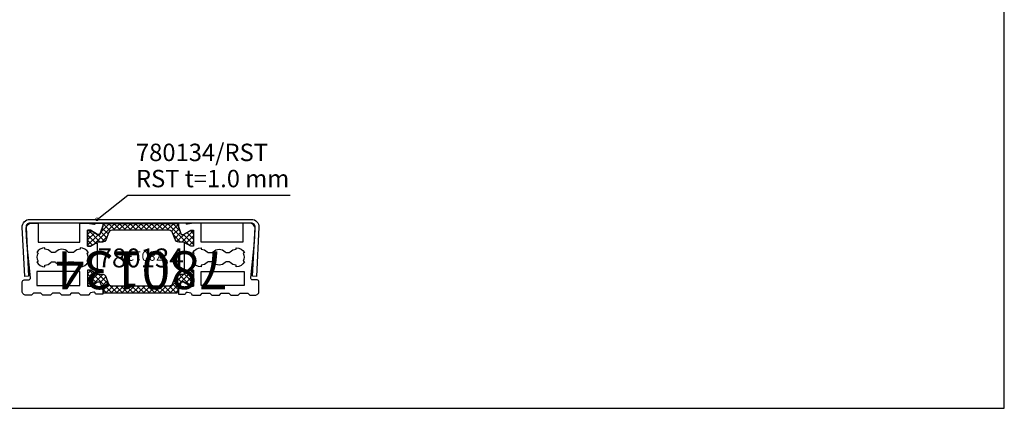
# Model space of a CAD drawing. Units: millimetres. Extents: x 107 to 31682, y -3281 to 4864.
# Drawn here: x 2346 to 2606, y -567 to -465 of the extents above; entities that cross this region are included whole.
import ezdxf
from ezdxf.enums import TextEntityAlignment as Align

# ---------------------------------------------------------------- set-up
doc = ezdxf.new("R2010")
doc.units = ezdxf.units.MM
for name, color, linetype in [('1', 4, 'Continuous'), ('a4pursom1', 7, 'Continuous'), ('OTSIKKO', 3, 'Continuous'), ('Profiilinumerot', 7, 'Continuous'), ('Profiilinumerot @ 1', 7, 'Continuous'), ('Profiilinumerot @ 2', 7, 'Continuous'), ('Profiilinumerot @ 4', 7, 'Continuous')]:
    doc.layers.add(name, color=color, linetype=linetype)
doc.styles.add('2', font='arial.ttf')
doc.styles.add('Profiilinumerot', font='arial.ttf', dxfattribs={"height": 2.5})
doc.styles.get("Standard").update_dxf_attribs({"font": 'arial.ttf'})
doc.dimstyles.new('Kansio$7', dxfattribs={"dimscale": 2, "dimtxt": 1.5, "dimasz": 1.5, "dimexe": 1, "dimexo": 1, "dimtad": 1, "dimtxsty": 'Standard', "dimcen": 2.5, "dimclrd": 2, "dimclre": 2, "dimclrt": 3, "dimadec": 0, "dimazin": 0, "dimtfac": 1, "dimtix": 1, "dimtmove": 0, "dimatfit": 0, "dimldrblk": 'DOTSMALL', "dimfxl": 1, "dimarcsym": 0})

# ---------------------------------------------------------------- blocks, each defined once
blk = doc.blocks.new('Pohja_LK78X')
at = {"layer": 'OTSIKKO', "color": 1, "linetype": 'Continuous'}
blk.add_lwpolyline([(0, 570), (0, -24), (420, -24), (420, 570)], close=True, dxfattribs=at)
blk = doc.blocks.new('_DotSmall')
at = {"color": 0, "linetype": 'ByBlock', "const_width": 0.5}
blk.add_lwpolyline([(-0.0625, 0, 1), (0.0625, 0, 1)], format="xyb", close=True, dxfattribs=at)
blk = doc.blocks.new('223500')
at = {"layer": 'a4pursom1'}
h = blk.add_hatch(dxfattribs=at)
h.set_pattern_fill('_USER', color=2, angle=225, style=0, double=1, pattern_type=0)
h.set_pattern_definition([(225, (398.9268, 853.6868), (-0.7071068, 0.7071068), []), (135, (398.9268, 853.6868), (0.7071068, 0.7071068), [])])
edge = h.paths.add_edge_path()
edge.add_arc((-7.53, -2.8), 1, 90, 160)
edge.add_line((-8.47, -2.46), (-9.11, -4.24))
edge.add_arc((-10.05, -3.89), 1, 270, 340, ccw=False)
edge.add_line((-10.05, -4.89), (-11.33, -4.89))
edge.add_line((-11.33, -4.89), (-13.23, -5.99))
edge.add_line((-13.23, -5.99), (-14, -5.99))
edge.add_line((-14, -5.99), (-14, -1.79))
edge.add_line((-14, -1.79), (-13.23, -1.79))
edge.add_line((-13.23, -1.79), (-11.33, -2.89))
edge.add_line((-11.33, -2.89), (-10.75, -2.89))
edge.add_line((-10.75, -2.89), (-9.7, 0))
edge.add_line((-9.7, 0), (9.69, 0))
edge.add_line((9.69, 0), (10.75, -2.89))
edge.add_line((10.75, -2.89), (11.32, -2.89))
edge.add_line((11.32, -2.89), (13.23, -1.79))
edge.add_line((13.23, -1.79), (13.99, -1.79))
edge.add_line((13.99, -1.79), (13.99, -5.99))
edge.add_line((13.99, -5.99), (13.23, -5.99))
edge.add_line((13.23, -5.99), (11.32, -4.89))
edge.add_line((11.32, -4.89), (10.05, -4.89))
edge.add_arc((10.05, -3.89), 1, 200, 270, ccw=False)
edge.add_line((9.11, -4.24), (8.46, -2.46))
edge.add_arc((7.52, -2.8), 1, 20, 90)
edge.add_line((7.52, -1.8), (-7.53, -1.8))
blk.add_lwpolyline([(-7.53, -1.8, 0.315299), (-8.47, -2.46), (-9.11, -4.24, -0.315299), (-10.05, -4.89), (-11.33, -4.89), (-13.23, -5.99), (-14, -5.99), (-14, -1.79), (-13.23, -1.79), (-11.33, -2.89), (-10.75, -2.89), (-9.7, 0), (9.69, 0), (10.75, -2.89), (11.32, -2.89), (13.23, -1.79), (13.99, -1.79), (13.99, -5.99), (13.23, -5.99), (11.32, -4.89), (10.05, -4.89, -0.315299), (9.11, -4.24), (8.46, -2.46, 0.315299), (7.52, -1.8)], format="xyb", close=True, dxfattribs=at)
blk = doc.blocks.new('780134')
for points in [[(29.77, 5), (29.75, 4.92, -0.414214), (29.39, 4.71), (28.52, 4.94, -0.326284), (28.29, 5.21, 0.40039), (27.99, 5.5), (25.96, 5.5), (25.46, 5), (23.46, 5), (22.96, 5.5), (20.96, 5.5), (20.46, 5), (18.46, 5), (17.96, 5.5), (15.96, 5.5), (15.46, 5), (13.46, 5), (12.96, 5.5), (11.5, 5.5, 0.414214), (10.5, 4.5), (10.5, 2, 0.414214), (11, 1.5), (12.18, 1.5, -0.444479), (12.68, 0.95), (11.71, -8.5), (11.53, -11.92, 0.429634), (13.03, -13.5), (14.75, -13.5), (14.75, -8.5), (25.75, -8.5), (25.75, -13.5), (27.7, -13.5, 0.044102), (27.75, -13.5), (29.41, -13.2, -0.32286), (29.73, -13.35, 0.274844), (29.99, -13.51), (31.77, -13.51), (31.77, -12.62), (31, -10.51), (30.42, -10.51), (28.52, -11.61), (27.75, -11.61), (27.75, -7.41), (28.52, -7.41), (29.87, -8.19), (30.25, -8.19), (30.25, -0.3), (29.87, -0.3), (28.52, -1.08), (27.75, -1.08), (27.75, 3.12), (28.52, 3.12), (30.42, 2.02), (31, 2.02), (31.75, 4.1), (31.75, 5.22), (30.06, 5.22, 0.339454)], [(53.73, 5), (53.75, 4.92, 0.414214), (54.11, 4.71), (54.98, 4.94, 0.326284), (55.21, 5.21, -0.40039), (55.51, 5.5), (57.54, 5.5), (58.04, 5), (60.04, 5), (60.54, 5.5), (62.54, 5.5), (63.04, 5), (65.04, 5), (65.54, 5.5), (67.54, 5.5), (68.04, 5), (70.04, 5), (70.54, 5.5), (72, 5.5, -0.414214), (73, 4.5), (73, 2, -0.414214), (72.5, 1.5), (71.32, 1.5, 0.444479), (70.82, 0.95), (71.79, -8.5), (71.97, -11.92, -0.429634), (70.47, -13.5), (68.75, -13.5), (68.75, -8.5), (57.75, -8.5), (57.75, -13.5), (55.8, -13.5, -0.044102), (55.75, -13.5), (54.09, -13.2, 0.32286), (53.77, -13.35, -0.274844), (53.51, -13.51), (51.73, -13.51), (51.73, -12.62), (52.5, -10.51), (53.08, -10.51), (54.98, -11.61), (55.75, -11.61), (55.75, -7.41), (54.98, -7.41), (53.63, -8.19), (53.25, -8.19), (53.25, -0.3), (53.63, -0.3), (54.98, -1.08), (55.75, -1.08), (55.75, 3.12), (54.98, 3.12), (53.08, 2.02), (52.5, 2.02), (51.75, 4.1), (51.75, 5.22), (53.44, 5.22, -0.339454)]]:
    blk.add_lwpolyline(points, format="xyb", close=True)
at = {"layer": 'a4pursom1'}
for p, q in [((27.75, -0.88), (27.75, 2.67)), ((55.75, -0.88), (55.75, 2.67)), ((27.75, -11.16), (27.75, -7.61)), ((55.75, -11.16), (55.75, -7.61))]:
    blk.add_line(p, q, dxfattribs=at)
for points in [[(25.75, 3), (25.75, -0.7), (14.38, -0.7), (14.38, 3)], [(57.75, 3), (57.75, -0.7), (69.12, -0.7), (69.12, 3)]]:
    blk.add_lwpolyline(points, close=True, dxfattribs=at)
for points in [[(19.42, -3.12, -0.454805), (22.58, -3.12, 0.216722), (22.96, -3.29), (23.83, -3.29, 0.216722), (24.21, -3.12, -0.216722), (25.79, -2.4), (25.79, -2, -0.267949), (27.96, -3.25), (27.61, -3.45, -0.267949), (27.61, -5.55), (27.96, -5.75, -0.267949), (25.79, -7), (25.79, -6.6, -0.216722), (24.21, -5.88, 0.216722), (23.83, -5.71), (22.96, -5.71, 0.216722), (22.58, -5.88, -0.454805), (19.42, -5.88, 0.216722), (19.04, -5.71), (18.46, -5.71, 0.216722), (18.08, -5.88, -0.216722), (16.5, -6.6), (16.5, -7, -0.267949), (14.33, -5.75), (14.68, -5.55, -0.267949), (14.68, -3.45), (14.33, -3.25, -0.267949), (16.5, -2), (16.5, -2.4, -0.216722), (18.08, -3.12, 0.216722), (18.46, -3.29), (19.04, -3.29, 0.216722), (19.42, -3.12)], [(64.08, -3.12, 0.454805), (60.92, -3.12, -0.216722), (60.54, -3.29), (59.67, -3.29, -0.216722), (59.29, -3.12, 0.216722), (57.71, -2.4), (57.71, -2, 0.267949), (55.54, -3.25), (55.89, -3.45, 0.267949), (55.89, -5.55), (55.54, -5.75, 0.267949), (57.71, -7), (57.71, -6.6, 0.216722), (59.29, -5.88, -0.216722), (59.67, -5.71), (60.54, -5.71, -0.216722), (60.92, -5.88, 0.454805), (64.08, -5.88, -0.216722), (64.46, -5.71), (65.04, -5.71, -0.216722), (65.42, -5.88, 0.216722), (67, -6.6), (67, -7, 0.267949), (69.17, -5.75), (68.82, -5.55, 0.267949), (68.82, -3.45), (69.17, -3.25, 0.267949), (67, -2), (67, -2.4, 0.216722), (65.42, -3.12, -0.216722), (65.04, -3.29), (64.46, -3.29, -0.216722), (64.08, -3.12)]]:
    blk.add_lwpolyline(points, format="xyb", dxfattribs=at)
at = {"xscale": -1}
blk.add_blockref('223500', (41.75, 4.91), dxfattribs=at)
at = {"rotation": 180}
blk.add_blockref('223500', (41.75, -13.4), dxfattribs=at)
at = {"layer": 'Profiilinumerot', "style": 'Profiilinumerot', "flags": 8}
blk.add_attdef('PROFIILINUMERO', text='', height=2.5, dxfattribs=at).set_placement((41.49, -6.86), align=Align.CENTER)
blk = doc.blocks.new('*U2966')
at = {"layer": 'a4pursom1'}
ref = blk.add_blockref('780134', (178.56, -9), dxfattribs=dict(at, rotation=180))
ref.add_attrib('PROFIILINUMERO', '780134', dxfattribs={"layer": 'Profiilinumerot @ 2', "height": 5, "style": 'Profiilinumerot'}).set_placement((136.82, -7.19), align=Align.CENTER)
ref = blk.add_blockref('780134', (178.56, -9), dxfattribs=dict(at, rotation=180))
ref.add_attrib('PROFIILINUMERO', '780134', dxfattribs={"layer": 'Profiilinumerot @ 1', "height": 2.5, "rotation": 180, "style": 'Profiilinumerot'}).set_placement((137.07, -2.95), align=Align.CENTER)
ref = blk.add_blockref('780134', (178.56, -9), dxfattribs=dict(at, rotation=180))
ref.add_attrib('PROFIILINUMERO', '780134', dxfattribs={"layer": 'Profiilinumerot @ 4', "height": 10, "rotation": 180, "style": 'Profiilinumerot'}).set_placement((137.07, -2.95), align=Align.CENTER)
blk = doc.blocks.new('LK78_Det_05.1')
at = {"color": 3}
blk.add_lwpolyline([(167.06, 3.45, 0.429634), (166.06, 4.5), (107.56, 4.5, 0.429634), (106.57, 3.45), (107.25, -9.53), (106.25, -9.59), (105.57, 3.4, -0.429634), (107.56, 5.5), (166.06, 5.5, -0.429634), (168.06, 3.4), (167.38, -9.59), (166.38, -9.53)], format="xyb", close=True, dxfattribs=at)
blk.add_blockref('*U2966', (0, 0))
at = {"layer": '1', "color": 2, "char_height": 4.6, "attachment_point": 7, "style": '2'}
for s, insert in [('780134/RST', (135.59, 19.44)), ('RST t=1.0 mm', (135.59, 12.53))]:
    blk.add_mtext(s, dxfattribs=dict(at, insert=insert))
at = {"annotation_type": 0, "has_hookline": 1, "hookline_direction": 0, "text_width": 40.68}
blk.add_leader([(125.31, 5.5), (133.46, 11.91), (134.96, 11.91)], dimstyle='Kansio$7', override={"dimscale": 1, "dimtxt": 3.5, "dimgap": 0.625, "dimtad": 1}, dxfattribs=at)

msp = doc.modelspace()

# ---------------------------------------------------------------- block references
for name, p in [('Pohja_LK78X', (2185.97, -543.47)), ('LK78_Det_05.1', (2241.19, -523.08))]:
    msp.add_blockref(name, p)

doc.saveas('drawing.dxf')
